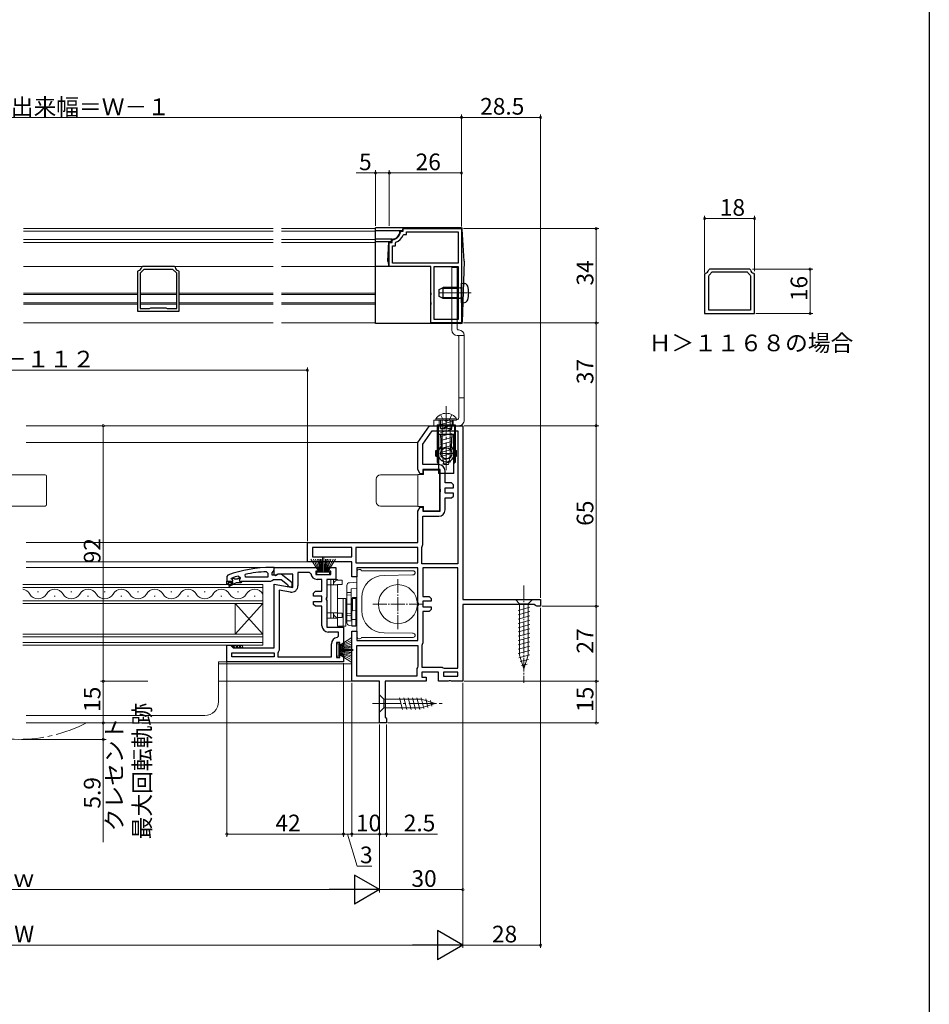
# Model space of a CAD drawing. Extents: x 0 to 990, y 0 to 1603.
# Drawn here: x 662 to 990, y 771 to 1125 of the extents above; entities that cross this region are included whole.
import ezdxf

# ---------------------------------------------------------------- set-up
doc = ezdxf.new("R2010")
doc.units = 0
doc.linetypes.add('YCENTER_1', pattern=[13, 10, -1, 1, -1])
doc.linetypes.add('YHIDDEN_1', pattern=[4, 3, -1])
doc.layers.add('USER1', color=3, linetype='CONTINUOUS')
doc.layers.add('YKK_ZWAK', color=7, linetype='CONTINUOUS')
for name, color, linetype, lineweight in [('YKK_11', 7, 'CONTINUOUS', 30), ('YKK_12', 2, 'CONTINUOUS', 13), ('YKK_13', 4, 'CONTINUOUS', 13), ('YKK_D', 6, 'CONTINUOUS', 13)]:
    doc.layers.add(name, color=color, linetype=linetype, lineweight=lineweight)
doc.styles.get("Standard").update_dxf_attribs({"font": 'txt', "bigfont": 'BIGFONT'})

msp = doc.modelspace()

# ---------------------------------------------------------------- linework, layer by layer
at = {"layer": 'YKK_11', "color": 0, "linetype": 'ByBlock', "lineweight": -2, "ltscale": 0.5}
for p, q in [((800.5, 1049.06), (800.5, 1050.06)), ((800.5, 1050.06), (821.5, 1050.06)), ((821.5, 1050.06), (821.5, 1016.06)), ((796.5, 1045.77), (796.77, 1046.07)), ((796.5, 1045.06), (796.5, 1045.77)), ((799.49, 1048.79), (799.79, 1049.06)), ((799.79, 1049.06), (800.5, 1049.06)), ((800.46, 1047.66), (800.74, 1047.86)), ((800.74, 1047.86), (801.7, 1047.86)), ((801.7, 1047.86), (801.7, 1048.86)), ((801.7, 1048.86), (820.3, 1048.86)), ((820.3, 1048.86), (820.3, 1037.56)), ((795.5, 1036.36), (795.5, 1045.06)), ((795.5, 1045.06), (796.5, 1045.06)), ((796.7, 1037.56), (796.7, 1043.86)), ((796.7, 1043.86), (797.7, 1043.86)), ((797.7, 1044.82), (797.9, 1045.1)), ((797.7, 1043.86), (797.7, 1044.82)), ((707.09, 1035.36), (705.73, 1034.01)), ((706.61, 1036.36), (706.31, 1036.11)), ((718.06, 1036.36), (706.61, 1036.36)), ((717.58, 1035.36), (707.09, 1035.36)), ((718.93, 1034.01), (717.58, 1035.36)), ((718.35, 1036.11), (718.06, 1036.36)), ((810.5, 1036.36), (795.5, 1036.36)), ((820.3, 1037.56), (796.7, 1037.56)), ((820.3, 1037.56), (796.7, 1037.56)), ((810.5, 1027.02), (810.5, 1036.36)), ((811.7, 1017.26), (811.7, 1036.36)), ((811.7, 1036.36), (820.3, 1036.36)), ((811.7, 1017.26), (811.7, 1036.36)), ((820.3, 1036.36), (820.3, 1017.26)), ((910.84, 1035.44), (910.54, 1035.19)), ((925.29, 1035.44), (910.84, 1035.44)), ((925.58, 1035.19), (925.29, 1035.44)), ((705.08, 1034.88), (704.83, 1034.58)), ((704.83, 1034.58), (704.83, 1020.36)), ((705.73, 1034.01), (705.73, 1021.26)), ((705.73, 1034.01), (705.73, 1021.26)), ((718.93, 1021.26), (718.93, 1034.01)), ((719.83, 1034.58), (719.58, 1034.88)), ((719.83, 1020.36), (719.83, 1034.58)), ((909.31, 1033.96), (909.06, 1033.66)), ((909.06, 1033.66), (909.06, 1019.44)), ((910.56, 1033.04), (910.68, 1033.28)), ((910.56, 1020.64), (910.56, 1033.04)), ((911.5, 1034.27), (911.77, 1034.44)), ((911.77, 1034.44), (924.36, 1034.44)), ((924.36, 1034.44), (924.63, 1034.27)), ((925.44, 1033.28), (925.56, 1033.04)), ((925.56, 1033.04), (925.56, 1020.64)), ((927.06, 1033.66), (926.81, 1033.96)), ((927.06, 1019.44), (927.06, 1033.66)), ((810.62, 1026.83), (810.5, 1027.02)), ((810.5, 1026.1), (810.62, 1026.28)), ((810.5, 1023.52), (810.5, 1026.1)), ((810.62, 1026.28), (810.62, 1026.83)), ((705.73, 1021.26), (709.11, 1021.26)), ((709.11, 1021.26), (709.37, 1021.41)), ((709.37, 1021.41), (709.63, 1021.56)), ((709.63, 1021.56), (715.03, 1021.56)), ((715.03, 1021.56), (715.29, 1021.41)), ((715.29, 1021.41), (715.55, 1021.26)), ((715.55, 1021.26), (718.93, 1021.26)), ((810.62, 1023.33), (810.5, 1023.52)), ((810.5, 1022.6), (810.62, 1022.78)), ((810.5, 1016.06), (810.5, 1022.6)), ((810.62, 1022.78), (810.62, 1023.33)), ((704.83, 1020.36), (719.83, 1020.36)), ((909.06, 1019.44), (927.06, 1019.44)), ((925.56, 1020.64), (910.56, 1020.64)), ((925.56, 1020.64), (910.56, 1020.64)), ((821.5, 1016.06), (810.5, 1016.06)), ((820.3, 1017.26), (811.7, 1017.26)), ((805.8, 973.06), (810, 979.06)), ((810, 979.06), (822, 979.06)), ((822, 979.06), (822, 916.56)), ((807.6, 972.49), (810.94, 977.26)), ((810.94, 977.26), (820.2, 977.26)), ((820.2, 977.26), (820.2, 929.36)), ((820.2, 977.26), (820.2, 929.36)), ((805.8, 963.26), (805.8, 973.06)), ((807.6, 965.06), (807.6, 972.49)), ((813.3, 965.06), (807.6, 965.06)), ((806.67, 961.76), (805.8, 963.26)), ((807.6, 961.76), (806.67, 961.76)), ((813.8, 963.26), (807.6, 963.26)), ((807.6, 963.26), (807.6, 961.76)), ((813.8, 956.39), (813.8, 963.26)), ((815.6, 958.46), (815.6, 962.76)), ((817.9, 958.46), (815.6, 958.46)), ((818.6, 957.76), (817.9, 958.46)), ((818.6, 956.76), (818.6, 957.76)), ((813.99, 956), (813.8, 956.39)), ((813.8, 955.14), (813.99, 955.53)), ((813.8, 948.26), (813.8, 955.14)), ((813.99, 955.53), (813.99, 956)), ((815.6, 954.76), (815.6, 956.76)), ((815.6, 956.76), (818.6, 956.76)), ((818.6, 954.76), (815.6, 954.76)), ((817.9, 953.06), (818.6, 953.76)), ((818.6, 953.76), (818.6, 954.76)), ((815.6, 948.76), (815.6, 953.06)), ((815.6, 953.06), (817.9, 953.06)), ((805.8, 948.26), (806.67, 949.76)), ((805.8, 937.06), (805.8, 948.26)), ((806.67, 949.76), (807.6, 949.76)), ((807.6, 949.76), (807.6, 948.26)), ((807.6, 948.26), (813.8, 948.26)), ((807.6, 936.26), (807.6, 946.46)), ((807.6, 946.46), (813.3, 946.46)), ((766, 930.06), (766, 937.06)), ((766, 937.06), (805.8, 937.06)), ((807.33, 935.58), (807.6, 936.26)), ((782, 935.26), (767.8, 935.26)), ((767.8, 935.26), (767.8, 931.86)), ((782, 935.26), (767.8, 935.26)), ((782, 931.86), (782, 935.26)), ((805.8, 935.26), (783.4, 935.26)), ((783.4, 935.26), (783.4, 929.76)), ((805.8, 935.26), (783.4, 935.26)), ((805.8, 929.76), (805.8, 935.26)), ((807.2, 935.24), (807.33, 935.58)), ((807.2, 929.36), (807.2, 935.24)), ((782, 930.06), (766, 930.06)), ((767.8, 931.86), (782, 931.86)), ((782, 924.66), (782, 930.06)), ((783.4, 929.76), (805.8, 929.76)), ((820.2, 929.36), (807.2, 929.36)), ((737.33, 925.31), (737, 924.84)), ((743.73, 924.56), (743.63, 925.55)), ((751.28, 926.52), (751.8, 926.02)), ((751.8, 926.02), (751.8, 924.56)), ((754, 928.06), (753, 928.06)), ((753.3, 926.06), (753.65, 926.54)), ((753.3, 925.26), (753.3, 926.06)), ((754.7, 925.26), (753.3, 925.26)), ((753.65, 926.54), (754, 927.02)), ((754, 925.37), (754, 928.06)), ((754, 928.06), (770.2, 928.06)), ((754, 927.02), (754, 928.06)), ((754.52, 925.08), (754, 925.37)), ((755.44, 925.66), (754.52, 925.08)), ((755.1, 925.46), (754.7, 925.26)), ((756.52, 925.65), (755.1, 925.46)), ((760.8, 925.66), (755.44, 925.66)), ((760.5, 922.54), (756.52, 925.65)), ((760.8, 920.85), (760.8, 925.66)), ((766.72, 926.26), (762.6, 926.26)), ((762.6, 926.26), (762.6, 921.45)), ((767.21, 925.81), (766.72, 926.26)), ((770.2, 926.76), (769, 926.76)), ((769, 926.76), (769, 925.56)), ((769, 925.56), (774.4, 925.56)), ((770.2, 928.06), (770.2, 926.76)), ((773.2, 926.76), (773.2, 928.06)), ((773.2, 928.06), (776.2, 928.06)), ((774.4, 926.76), (773.2, 926.76)), ((774.4, 925.56), (774.4, 926.76)), ((776.2, 928.06), (776.2, 923.76)), ((805.8, 927.96), (783.8, 927.96)), ((783.8, 927.96), (783.8, 924.66)), ((805.8, 915.49), (805.8, 927.96)), ((820.2, 927.96), (807.6, 927.96)), ((807.6, 927.96), (807.6, 917.56)), ((820.2, 891.76), (820.2, 927.96)), ((820.2, 891.76), (820.2, 927.96)), ((737, 924.84), (737, 923.06)), ((737, 923.06), (738.9, 923.06)), ((737, 922.06), (737, 923.06)), ((737, 923.06), (738.9, 923.06)), ((737.5, 922.06), (737, 922.06)), ((739.3, 922.56), (737.5, 922.56)), ((737.5, 922.56), (737.5, 922.06)), ((737.83, 921.71), (739.3, 922.56)), ((740.3, 922.56), (738.08, 921.28)), ((738.6, 923.97), (738.67, 924.16)), ((738.6, 923.96), (738.6, 923.97)), ((738.9, 923.66), (738.6, 923.96)), ((738.67, 924.16), (738.8, 924.25)), ((738.67, 924.16), (739.51, 924.16)), ((739.51, 924.16), (739.8, 923.9)), ((739.8, 923.9), (740.8, 923.9)), ((742, 922.56), (740.3, 922.56)), ((740.8, 923.9), (741.09, 924.16)), ((741.09, 924.16), (741.8, 924.16)), ((741.09, 924.16), (741.8, 924.16)), ((741.17, 924.97), (741.8, 924.49)), ((741.8, 924.14), (741.43, 923.65)), ((741.43, 923.65), (741.5, 923.06)), ((741.5, 923.06), (742.3, 923.06)), ((741.8, 924.49), (741.8, 924.14)), ((741.8, 924.16), (741.8, 924.14)), ((742.3, 922.86), (742, 922.56)), ((742.3, 923.06), (742.3, 922.86)), ((742.3, 923.06), (752.85, 923.06)), ((751.8, 924.56), (743.73, 924.56)), ((751.8, 924.56), (743.73, 924.56)), ((752.85, 923.06), (753.32, 923.41)), ((753.32, 923.41), (753.8, 923.76)), ((753.8, 923.76), (756.5, 923.76)), ((754, 899.06), (754, 922.05)), ((754, 922.05), (760.8, 920.85)), ((756.5, 923.76), (758.8, 921.97)), ((758.8, 921.97), (759, 921.57)), ((760.5, 921.06), (760.5, 922.54)), ((771.2, 923.76), (769.5, 923.76)), ((771.2, 919.46), (771.2, 923.76)), ((776.2, 923.76), (773, 923.76)), ((773, 923.76), (773, 917.39)), ((783.8, 924.66), (782, 924.66)), ((755.8, 919.91), (755.8, 898.26)), ((759.9, 919.18), (755.8, 919.91)), ((755.8, 919.91), (755.8, 898.26)), ((759, 921.57), (759.5, 921.06)), ((759.5, 921.06), (760.5, 921.06)), ((768.2, 918.76), (768.9, 919.46)), ((768.2, 917.76), (768.2, 918.76)), ((768.9, 919.46), (771.2, 919.46)), ((771.2, 917.76), (768.2, 917.76)), ((768.2, 914.76), (768.2, 915.76)), ((768.2, 915.76), (771.2, 915.76)), ((768.9, 914.06), (768.2, 914.76)), ((771.2, 915.76), (771.2, 917.76)), ((773, 917.39), (772.81, 917)), ((772.81, 917), (772.81, 916.53)), ((772.81, 916.53), (773, 916.14)), ((773, 916.14), (773, 906.56)), ((805.99, 915.1), (805.8, 915.49)), ((805.8, 914.24), (805.99, 914.63)), ((805.99, 914.63), (805.99, 915.1)), ((807.6, 917.56), (809.9, 917.56)), ((810.6, 915.86), (807.6, 915.86)), ((807.6, 915.86), (807.6, 913.86)), ((809.9, 917.56), (810.6, 916.86)), ((810.6, 916.86), (810.6, 915.86)), ((822, 916.56), (850, 916.56)), ((847.7, 914.76), (822, 914.76)), ((822, 914.76), (822, 887.06)), ((848.18, 914.41), (847.7, 914.76)), ((850, 916.56), (850, 914.06)), ((771.2, 914.06), (768.9, 914.06)), ((771.2, 907.06), (771.2, 914.06)), ((805.8, 901.76), (805.8, 914.24)), ((807.6, 913.86), (810.6, 913.86)), ((809.9, 912.16), (807.6, 912.16)), ((807.6, 912.16), (807.6, 900.96)), ((810.6, 912.86), (809.9, 912.16)), ((810.6, 913.86), (810.6, 912.86)), ((848.65, 914.06), (848.18, 914.41)), ((850, 914.06), (848.65, 914.06)), ((773, 906.56), (779, 906.56)), ((774.2, 904.76), (773.5, 904.76)), ((777.2, 904.76), (774.2, 904.76)), ((777.2, 903.35), (777.2, 904.76)), ((779, 906.56), (779, 899.86)), ((782, 887.06), (782, 905.06)), ((782, 905.06), (783.8, 905.06)), ((783.8, 905.06), (783.8, 901.76)), ((774.7, 895.86), (774.7, 900.56)), ((777.7, 901.06), (776.5, 901.06)), ((776.5, 901.06), (776.5, 895.66)), ((776.75, 902.85), (777.2, 903.35)), ((777.7, 899.86), (777.7, 901.06)), ((783.8, 901.76), (805.8, 901.76)), ((807.6, 900.96), (807.33, 900.28)), ((737, 894.06), (737, 900.06)), ((737, 900.06), (738.3, 900.06)), ((738.3, 900.06), (738.8, 899.56)), ((738.8, 899.56), (739.3, 899.06)), ((738.8, 897.26), (754, 897.26)), ((738.8, 895.86), (738.8, 897.26)), ((738.8, 897.26), (754, 897.26)), ((739.3, 899.06), (754, 899.06)), ((754, 897.26), (754, 895.86)), ((755.53, 897.58), (755.4, 897.24)), ((755.4, 897.24), (755.4, 895.86)), ((755.8, 898.26), (755.53, 897.58)), ((779, 899.86), (777.7, 899.86)), ((777.7, 895.66), (777.7, 896.86)), ((777.7, 896.86), (779, 896.86)), ((779, 896.86), (779, 894.06)), ((783.8, 899.96), (805.8, 899.96)), ((783.8, 888.86), (783.8, 899.96)), ((783.8, 899.96), (805.8, 899.96)), ((805.8, 899.96), (805.8, 892.46)), ((807.33, 900.28), (807.2, 899.94)), ((807.2, 899.94), (807.2, 892.16)), ((779, 894.06), (737, 894.06)), ((754, 895.86), (738.8, 895.86)), ((755.4, 895.86), (774.7, 895.86)), ((776.5, 895.66), (777.7, 895.66)), ((805.6, 892.06), (805.4, 891.66)), ((805.4, 891.66), (805.4, 888.86)), ((805.8, 892.46), (805.6, 892.06)), ((807.2, 892.16), (814.5, 892.16)), ((813.2, 890.36), (807.2, 890.36)), ((807.2, 890.36), (807.2, 888.56)), ((813.2, 887.06), (813.2, 890.36)), ((814.5, 892.16), (814.9, 891.96)), ((814.9, 891.96), (815.3, 891.76)), ((820.2, 890.36), (815, 890.36)), ((815, 890.36), (815, 888.86)), ((815.3, 891.76), (820.2, 891.76)), ((820.2, 888.86), (820.2, 890.36)), ((792, 887.06), (782, 887.06)), ((805.4, 888.86), (783.8, 888.86)), ((792, 872.06), (792, 887.06)), ((808.8, 887.06), (794, 887.06)), ((794, 887.06), (794, 874.15)), ((807.2, 888.56), (808.8, 888.56)), ((808.8, 888.56), (808.8, 887.06)), ((816.68, 887.06), (813.2, 887.06)), ((815, 888.86), (820.2, 888.86)), ((815, 888.86), (820.2, 888.86)), ((817.07, 887.25), (816.68, 887.06)), ((817.53, 887.25), (817.07, 887.25)), ((817.92, 887.06), (817.53, 887.25)), ((822, 887.06), (817.92, 887.06)), ((794.5, 872.06), (792, 872.06)), ((794, 874.15), (794.25, 873.86)), ((794.25, 873.86), (794.5, 873.56)), ((794.5, 873.56), (794.5, 872.06))]:
    msp.add_line(p, q, dxfattribs=at)
for centre, radius, start, end in [((796.5, 1049.06), 3, 275.2154, 354.7835), ((796.5, 1049.06), 4.2, 289.4699, 340.5276), ((704.83, 1036.36), 1.5, 279.5931, 350.4054), ((719.83, 1036.36), 1.5, 189.5949, 260.4058), ((909.06, 1035.44), 1.5, 279.5941, 350.4059), ((927.06, 1035.44), 1.5, 189.5941, 260.4059), ((909.06, 1035.44), 2.7, 306.8699, 334.3207), ((927.06, 1035.44), 2.7, 205.6793, 233.1301), ((813.3, 962.76), 2.3, 0, 90), ((813.3, 948.76), 2.3, 270, 360), ((753, 882.06), 46, 90, 109.917), ((753.36, 879.15), 47.41, 92.5215, 101.8508), ((769.5, 926.06), 2.3, 186.1507, 270), ((737.95, 921.49), 0.25, 120, 300.0001), ((752.95, 882.06), 44.5, 105.3529, 108.5338), ((738.9, 923.36), 0.3, 270, 90), ((760.3, 921.45), 2.3, 260, 360), ((773.5, 907.06), 2.3, 180, 270), ((777, 900.56), 2.3, 96.1507, 180)]:
    msp.add_arc(centre, radius, start, end, dxfattribs=at)
at = {"layer": 'YKK_12'}
for p, q in [((663.73, 1050.06), (753.67, 1050.06)), ((790.5, 1050.06), (756.67, 1050.06)), ((663.73, 1049.06), (753.67, 1049.06)), ((663.73, 1046.07), (753.67, 1046.07)), ((790.5, 1049.06), (756.67, 1049.06)), ((790.5, 1046.07), (756.67, 1046.07)), ((663.73, 1045.06), (753.67, 1045.06)), ((790.5, 1045.06), (756.67, 1045.06)), ((663.73, 1036.36), (753.67, 1036.36)), ((790.5, 1036.36), (756.67, 1036.36)), ((663.73, 1026.83), (704.83, 1026.83)), ((663.73, 1026.28), (704.83, 1026.28)), ((705.73, 1026.83), (718.93, 1026.83)), ((705.73, 1026.28), (718.93, 1026.28)), ((719.83, 1026.83), (753.67, 1026.83)), ((719.83, 1026.28), (753.67, 1026.28)), ((790.5, 1026.83), (756.67, 1026.83)), ((790.5, 1026.28), (756.67, 1026.28)), ((663.73, 1023.33), (704.83, 1023.33)), ((663.73, 1022.78), (704.83, 1022.78)), ((705.73, 1023.33), (718.93, 1023.33)), ((705.73, 1022.78), (718.93, 1022.78)), ((719.83, 1023.33), (753.67, 1023.33)), ((719.83, 1022.78), (753.67, 1022.78)), ((790.5, 1023.33), (756.67, 1023.33)), ((790.5, 1022.78), (756.67, 1022.78)), ((663.73, 1016.06), (753.67, 1016.06)), ((790.5, 1016.06), (756.67, 1016.06)), ((810.29, 979.06), (664.75, 979.06)), ((805.82, 973.05), (664.75, 973.05)), ((766.5, 937.06), (664.75, 937.06)), ((766.5, 930.06), (664.75, 930.06)), ((755.5, 928.06), (664.75, 928.06)), ((734, 894.06), (734, 879.76)), ((739, 894.06), (734, 894.06)), ((734, 893.36), (782, 893.36)), ((782.5, 887.06), (734, 887.06)), ((664.75, 874.76), (729, 874.76)), ((792.5, 872.06), (664.75, 872.06))]:
    msp.add_line(p, q, dxfattribs=at)
at = {"layer": 'YKK_12', "linetype": 'Continuous'}
for p, q in [((663.5, 921.86), (750, 921.86)), ((750, 921.86), (750, 915.06)), ((750, 920.86), (663.5, 920.86)), ((669.2, 919.22), (668.8, 919.22)), ((681.2, 919.22), (680.8, 919.22)), ((693.2, 919.22), (692.8, 919.22)), ((705.2, 919.22), (704.8, 919.22)), ((717.2, 919.22), (716.8, 919.22)), ((729.2, 919.22), (728.8, 919.22)), ((741.2, 919.22), (740.8, 919.22)), ((663.5, 916.06), (750, 916.06)), ((750, 915.06), (663.5, 915.06)), ((675.2, 917.7), (674.8, 917.7)), ((687.2, 917.7), (686.8, 917.7)), ((699.2, 917.7), (698.8, 917.7)), ((711.2, 917.7), (710.8, 917.7)), ((723.2, 917.7), (722.8, 917.7)), ((735.2, 917.7), (734.8, 917.7)), ((740, 904.06), (740, 915.06)), ((750, 904.06), (740, 915.06)), ((750, 915.06), (740, 904.06)), ((747.2, 917.7), (746.8, 917.7)), ((750, 904.06), (750, 915.06)), ((663.5, 904.06), (750, 904.06)), ((750, 904.06), (750, 900.06)), ((750, 903.06), (663.5, 903.06)), ((663.5, 901.06), (750, 901.06)), ((750, 900.06), (663.5, 900.06))]:
    msp.add_line(p, q, dxfattribs=at)
for centre, start, end in [((663, 916.78), 29.2025, 81.6347), ((669, 920.14), 209.2025, 330.7975), ((675, 916.78), 29.2025, 150.7975), ((681, 920.14), 209.2025, 330.7975), ((687, 916.78), 29.2025, 150.7975), ((693, 920.14), 209.2025, 330.7975), ((699, 916.78), 29.2025, 150.7975), ((705, 920.14), 209.2025, 330.7975), ((711, 916.78), 29.2025, 150.7975), ((717, 920.14), 209.2025, 330.7975), ((723, 916.78), 29.2025, 150.7975), ((729, 920.14), 209.2025, 330.7975), ((735, 916.78), 29.2025, 150.7975), ((741, 920.14), 209.2025, 330.7975), ((747, 916.78), 29.2025, 150.7975)]:
    msp.add_arc(centre, 3.44, start, end, dxfattribs=at)
at = {"layer": 'YKK_12'}
msp.add_arc((729, 879.76), 5, 270, 0, dxfattribs=at)
at = {"layer": 'YKK_12', "linetype": 'YCENTER_1', "ltscale": 1.5}
msp.add_arc((662, 919.48), 53.32, 242.742, 297.258, dxfattribs=at)
at = {"layer": 'YKK_13', "linetype": 'Continuous', "lineweight": 30, "ltscale": 0.5}
for p, q in [((790.5, 1015.86), (790.5, 1050.26)), ((821.23, 1050.26), (790.5, 1050.26)), ((800.3, 1049.26), (790.5, 1049.26)), ((799.3, 1049.06), (799.3, 1049.26)), ((800.3, 1049.76), (800.3, 1049.26)), ((822.5, 1038.26), (821.73, 1049.79)), ((796.5, 1046.26), (790.5, 1046.26)), ((796.3, 1045.26), (796.3, 1046.26)), ((796.3, 1045.26), (790.5, 1045.26)), ((795, 1038.26), (795.3, 1045.26)), ((810.3, 1036.36), (790.5, 1036.36)), ((795, 1038.26), (795.3, 1036.36)), ((810.3, 1036.36), (810.3, 1015.86)), ((822.5, 1038.26), (821.72, 1016.34)), ((813.5, 1028.16), (814.9, 1028.86)), ((813.5, 1025.56), (813.5, 1028.16)), ((820.1, 1028.86), (814.9, 1028.86)), ((814.9, 1024.86), (814.9, 1028.86)), ((820.1, 1024.86), (820.1, 1028.86)), ((820.1, 1028.86), (820.91, 1028.71)), ((821.5, 1030.36), (822.62, 1030.26)), ((821.5, 1023.36), (821.5, 1030.36)), ((814.9, 1024.86), (813.5, 1025.56)), ((820.1, 1024.86), (814.9, 1024.86)), ((820.1, 1024.86), (820.91, 1025)), ((821.5, 1023.36), (822.62, 1023.46)), ((821.22, 1015.86), (790.5, 1015.86)), ((812.75, 979.36), (819.25, 979.36)), ((812.75, 979.36), (812.75, 965.86)), ((818.95, 979.06), (813.05, 979.06)), ((813.05, 979.06), (813.05, 966.86)), ((814, 978.06), (814, 979.06)), ((815.5, 978.06), (816, 979.06)), ((816.5, 978.06), (816, 979.06)), ((818, 978.06), (818, 979.06)), ((818.95, 979.06), (818.95, 966.86)), ((819.25, 979.36), (819.25, 965.86)), ((813.25, 975.86), (813.25, 961.86)), ((818.75, 975.86), (813.25, 975.86)), ((813.95, 975.86), (814.18, 971.5)), ((814, 978.06), (815.5, 978.06)), ((816.5, 978.06), (818, 978.06)), ((818.05, 975.86), (817.82, 971.5)), ((818.75, 961.86), (818.75, 975.86)), ((814.36, 970.26), (814.29, 971.58)), ((817.64, 970.26), (817.71, 971.58)), ((812.25, 968.11), (812.25, 970.11)), ((812.25, 970.11), (812.55, 970.11)), ((812.25, 968.11), (812.55, 968.11)), ((812.55, 970.11), (812.55, 968.11)), ((812.75, 969.86), (812.55, 969.86)), ((812.75, 968.36), (812.55, 968.36)), ((813.25, 969.86), (813.05, 969.86)), ((813.25, 968.36), (813.05, 968.36)), ((818.95, 969.86), (818.75, 969.86)), ((818.95, 968.36), (818.75, 968.36)), ((819.45, 969.86), (819.25, 969.86)), ((819.45, 968.36), (819.25, 968.36)), ((819.45, 970.11), (819.75, 970.11)), ((819.45, 970.11), (819.45, 968.11)), ((819.45, 968.11), (819.75, 968.11)), ((819.75, 968.11), (819.75, 970.11)), ((812.75, 966.86), (813.25, 965.36)), ((813.25, 966.86), (812.75, 966.86)), ((812.75, 965.86), (813.05, 965.86)), ((819.25, 966.86), (818.75, 965.36)), ((819.25, 966.86), (818.75, 966.86)), ((819.25, 965.86), (818.95, 965.86)), ((818.75, 961.86), (813.25, 961.86))]:
    msp.add_line(p, q, dxfattribs=at)
at = {"layer": 'YKK_13', "linetype": 'YCENTER_1', "lineweight": 13, "ltscale": 0.5}
for p, q in [((821.7, 1050.26), (821.23, 1050.26)), ((821.73, 1049.79), (821.7, 1050.26)), ((825, 1026.86), (813.01, 1026.86)), ((821.7, 1015.86), (821.21, 1015.86)), ((821.72, 1016.34), (821.7, 1015.86)), ((816, 964.86), (816, 972.86)), ((819.82, 969.11), (812.36, 969.11))]:
    msp.add_line(p, q, dxfattribs=at)
at = {"layer": 'YKK_13'}
for p, q in [((818, 1036.06), (818, 1013.56)), ((820, 1036.06), (818, 1036.06)), ((820, 1036.06), (820, 1013.86)), ((820.2, 1011.56), (820, 1011.56)), ((820.2, 1011.56), (822.5, 1011.56)), ((820.5, 1013.56), (820.3, 1013.56)), ((820.5, 1011.26), (820.5, 1006.56)), ((822.5, 1011.56), (822.5, 981.06)), ((822.5, 989.06), (820.5, 989.06)), ((819.5, 981.06), (811.5, 981.06)), ((811.5, 979.06), (820.5, 979.06)), ((816, 981.06), (813.9, 981.06)), ((767.23, 931.06), (770.2, 926.36)), ((770.4, 926.36), (768.14, 931.06)), ((770.6, 926.36), (768.94, 931.06)), ((769.61, 931.06), (770.8, 926.36)), ((771, 926.36), (770.17, 931.06)), ((770.61, 931.06), (771.2, 926.36)), ((771.4, 926.36), (770.92, 931.06)), ((771.5, 926.36), (771.5, 931.56)), ((771.9, 926.36), (771.9, 931.56)), ((772, 926.36), (772.48, 931.06)), ((772.79, 931.06), (772.2, 926.36)), ((772.4, 926.36), (773.23, 931.06)), ((773.79, 931.06), (772.6, 926.36)), ((772.8, 926.36), (774.46, 931.06)), ((773, 926.36), (775.26, 931.06)), ((776.17, 931.06), (773.2, 926.36)), ((773.95, 926.36), (769.45, 926.36)), ((769.45, 926.36), (769.45, 925.56)), ((769.45, 925.56), (773.95, 925.56)), ((773.95, 925.56), (773.95, 926.36)), ((783.8, 903.26), (783.8, 926.46)), ((785.51, 926.86), (803.8, 926.86)), ((803.81, 925.38), (793.6, 925.2)), ((803.8, 926.86), (804.1, 926.86)), ((804.11, 925.38), (803.81, 925.38)), ((804.8, 926.16), (804.8, 926.08)), ((773, 909.76), (773, 923.76)), ((773, 923.76), (776.9, 923.76)), ((776.9, 921.76), (773, 921.76)), ((774.5, 909.76), (774.5, 923.76)), ((775.4, 923.76), (775.4, 921.76)), ((776.9, 923.76), (776.9, 923.46)), ((776.9, 923.46), (778.5, 923.46)), ((776.9, 911.56), (776.9, 921.96)), ((778.5, 921.96), (776.9, 921.96)), ((778.5, 923.46), (778.5, 921.96)), ((781.15, 922.56), (783.8, 922.7)), ((780.2, 918.83), (780.2, 921.56)), ((780.2, 918.2), (780.2, 918.83)), ((780.2, 918.2), (781.8, 918.11)), ((780.2, 911.53), (780.2, 918.2)), ((781.15, 919.05), (781.8, 919.02)), ((781.8, 920.36), (783.8, 920.47)), ((781.8, 919.02), (781.8, 920.36)), ((781.8, 918.11), (781.8, 919.02)), ((781.8, 911.61), (781.8, 918.11)), ((776.9, 906.86), (776.9, 916.86)), ((776.9, 916.86), (778.9, 916.86)), ((778.9, 916.86), (778.9, 906.86)), ((779.9, 916.86), (778.9, 916.86)), ((778.9, 916.86), (778.9, 906.86)), ((779.9, 906.86), (779.9, 916.86)), ((779.9, 908.86), (779.9, 914.86)), ((782, 914.86), (779.9, 914.86)), ((782, 916.86), (783.5, 916.86)), ((782, 916.86), (782, 906.86)), ((782.21, 917.29), (782.21, 912.43)), ((782.21, 917.29), (783.8, 917.21)), ((783.5, 916.86), (783.5, 906.86)), ((785.6, 917.2), (785.6, 912.52)), ((776.9, 911.76), (773, 911.76)), ((775.4, 909.76), (775.4, 911.76)), ((776.9, 911.56), (778.5, 911.56)), ((778.5, 911.56), (778.5, 910.06)), ((780.2, 911.53), (781.8, 911.61)), ((780.2, 910.89), (780.2, 911.53)), ((781.8, 910.7), (781.8, 911.61)), ((782.21, 912.43), (783.8, 912.52)), ((776.9, 909.76), (773, 909.76)), ((778.5, 910.06), (776.9, 910.06)), ((776.9, 909.76), (776.9, 910.06)), ((782, 908.86), (779.9, 908.86)), ((780.2, 908.16), (780.2, 910.89)), ((781.15, 910.68), (781.8, 910.7)), ((781.8, 909.36), (781.8, 910.7)), ((783.8, 909.26), (781.8, 909.36)), ((778.9, 906.86), (776.9, 906.86)), ((778.9, 906.86), (779.9, 906.86)), ((783.8, 907.03), (781.15, 907.17)), ((783.5, 906.86), (782, 906.86)), ((793.6, 904.52), (803.81, 904.34)), ((803.81, 904.34), (804.11, 904.34)), ((777.3, 900.61), (776.5, 900.61)), ((776.5, 900.61), (776.5, 896.11)), ((782, 902.83), (777.3, 899.86)), ((777.3, 899.66), (782, 901.92)), ((777.3, 899.46), (782, 901.13)), ((777.3, 896.11), (777.3, 900.61)), ((782, 900.45), (777.3, 899.26)), ((803.8, 902.86), (785.51, 902.86)), ((804.1, 902.86), (803.8, 902.86)), ((804.8, 903.64), (804.8, 903.56)), ((738.92, 900.06), (738.71, 899.85)), ((739.92, 899.06), (738.92, 900.06)), ((740.04, 900.06), (739.09, 899.11)), ((741.04, 899.06), (740.04, 900.06)), ((741.17, 900.06), (740.17, 899.06)), ((742.17, 899.06), (741.17, 900.06)), ((742.29, 900.06), (741.29, 899.06)), ((742.8, 899.55), (742.29, 900.06)), ((742.8, 899.45), (742.41, 899.06)), ((777.3, 899.06), (782, 899.89)), ((782, 899.46), (777.3, 898.86)), ((777.3, 898.66), (782, 899.14)), ((777.3, 898.56), (782.5, 898.56)), ((777.3, 898.16), (782.5, 898.16)), ((777.3, 898.06), (782, 897.59)), ((782, 897.27), (777.3, 897.86)), ((777.3, 897.66), (782, 896.83)), ((782, 896.27), (777.3, 897.46)), ((777.3, 897.26), (782, 895.6)), ((777.3, 897.06), (782, 894.8)), ((782, 893.89), (777.3, 896.86)), ((776.5, 896.11), (777.3, 896.11))]:
    msp.add_line(p, q, dxfattribs=at)
at = {"layer": 'YKK_13', "linetype": 'Continuous', "lineweight": 13, "ltscale": 0.5}
for p, q in [((820.1, 1028.48), (814.14, 1028.48)), ((820.1, 1028.48), (821.12, 1028.72)), ((820.1, 1025.24), (814.14, 1025.24)), ((820.1, 1025.24), (821.12, 1025))]:
    msp.add_line(p, q, dxfattribs=at)
at = {"layer": 'YKK_13', "linetype": 'YHIDDEN_1', "lineweight": 13, "ltscale": 0.5}
for p, q in [((818, 1028.86), (820, 1028.86)), ((818, 1024.86), (820, 1024.86))]:
    msp.add_line(p, q, dxfattribs=at)
at = {"layer": 'YKK_13', "linetype": 'YCENTER_1'}
for p, q in [((815.16, 1026.86), (822.75, 1026.86)), ((816, 986.06), (816, 962.56)), ((789.5, 879.06), (814.5, 879.06))]:
    msp.add_line(p, q, dxfattribs=at)
at = {"layer": 'YKK_13', "linetype": 'ByBlock', "ltscale": 0.5}
for p, q in [((820.5, 982.06), (820.5, 1011.26)), ((811.5, 979.06), (811.5, 981.06)), ((813.5, 979.06), (813.5, 981.06)), ((818.5, 979.06), (818.5, 981.06))]:
    msp.add_line(p, q, dxfattribs=at)
at = {"layer": 'YKK_13', "linetype": 'YHIDDEN_1'}
for p, q in [((813.95, 983.07), (814.86, 981.22)), ((818.05, 983.07), (817.15, 981.22)), ((814.86, 981.22), (816, 980.61)), ((817.15, 981.22), (816, 980.61))]:
    msp.add_line(p, q, dxfattribs=at)
at = {"layer": 'YKK_13', "linetype": 'Continuous'}
for p, q in [((819.75, 981.57), (812.25, 981.57)), ((812.25, 981.57), (812.25, 981.06)), ((819.75, 981.06), (812.25, 981.06)), ((814.22, 981.06), (814, 981)), ((818, 980.63), (814, 979.56)), ((818, 979.18), (814, 978.11)), ((814.6, 981.06), (814.6, 968.56)), ((817.4, 981.06), (817.4, 968.56)), ((819.75, 981.57), (819.75, 981.06)), ((818, 977.73), (814, 976.66)), ((818, 976.28), (814, 975.21)), ((818, 974.83), (814, 973.76)), ((818, 973.38), (814, 972.31)), ((818, 971.93), (814, 970.86)), ((818, 970.48), (814, 969.41)), ((818, 969.03), (814, 967.96)), ((814.6, 968.56), (815.15, 965.06)), ((817.4, 968.56), (816.85, 965.06)), ((817.84, 967.54), (814.31, 966.59)), ((817.61, 966.03), (814.53, 965.2)), ((816.85, 965.06), (815.15, 965.06)), ((652.5, 961.36), (671.5, 961.36)), ((672, 960.86), (672, 950.66)), ((793.8, 961.36), (792.3, 961.36)), ((805.05, 961.36), (793.8, 961.36)), ((807.8, 961.56), (805.8, 961.56)), ((805.8, 961.56), (805.8, 949.96)), ((813.6, 963.06), (807.8, 963.06)), ((807.8, 963.06), (807.8, 961.56)), ((813.6, 963.06), (813.6, 948.46)), ((790.8, 959.86), (790.8, 951.66)), ((652.5, 950.16), (671.5, 950.16)), ((792.3, 950.16), (793.8, 950.16)), ((793.8, 950.16), (805.05, 950.16)), ((805.8, 949.96), (807.8, 949.96)), ((807.8, 949.96), (807.8, 948.46)), ((807.8, 948.46), (813.6, 948.46)), ((792, 882.16), (793.55, 880.61)), ((792, 882.16), (792, 875.96)), ((793.55, 877.51), (793.55, 880.61)), ((793.55, 880.61), (807.08, 880.61)), ((799.17, 881.16), (800.29, 876.96)), ((800.72, 881.16), (801.85, 876.96)), ((802.27, 881.16), (803.4, 876.96)), ((803.83, 881.16), (804.95, 876.96)), ((805.38, 881.16), (806.51, 876.96)), ((806.93, 881.16), (807.99, 877.22)), ((812, 879.06), (807.08, 880.61)), ((808.61, 880.71), (809.42, 877.67)), ((810.3, 880.17), (810.85, 878.12)), ((792, 875.96), (793.55, 877.51)), ((793.55, 877.51), (807.08, 877.51)), ((812, 879.06), (807.08, 877.51)), ((812, 879.06), (807.08, 877.51))]:
    msp.add_line(p, q, dxfattribs=at)
at = {"layer": 'YKK_13', "linetype": 'YHIDDEN_1', "ltscale": 0.5}
for p, q in [((813.9, 981.06), (813.9, 979.06)), ((818.1, 981.06), (818.1, 979.06))]:
    msp.add_line(p, q, dxfattribs=at)
at = {"layer": 'YKK_13', "linetype": 'YHIDDEN_1', "ltscale": 0.2}
for p, q in [((775.4, 921.76), (775.4, 922.06)), ((775.4, 911.76), (775.4, 911.46))]:
    msp.add_line(p, q, dxfattribs=at)
at = {"layer": 'YKK_13', "linetype": 'YCENTER_1', "ltscale": 0.5}
for p, q in [((798.6, 905.86), (798.6, 923.86)), ((844, 921.56), (844, 886.56)), ((807.6, 914.86), (789.6, 914.86))]:
    msp.add_line(p, q, dxfattribs=at)
at = {"layer": 'YKK_13', "linetype": 'Continuous', "ltscale": 0.5}
for p, q in [((847.1, 916.56), (840.9, 916.56)), ((840.9, 916.56), (842.45, 915.01)), ((842.45, 915.01), (842.45, 896.48)), ((845.55, 915.01), (842.45, 915.01)), ((847.1, 916.56), (845.55, 915.01)), ((845.55, 896.48), (845.55, 915.01)), ((841.9, 912.59), (846.1, 913.71)), ((841.9, 911.03), (846.1, 912.16)), ((841.9, 909.48), (846.1, 910.61)), ((841.9, 907.93), (846.1, 909.05)), ((841.9, 906.37), (846.1, 907.5)), ((841.9, 904.82), (846.1, 905.95)), ((841.9, 903.27), (846.1, 904.39)), ((841.9, 901.72), (846.1, 902.84)), ((841.9, 900.16), (846.1, 901.29)), ((841.9, 898.61), (846.1, 899.74)), ((841.9, 897.06), (846.1, 898.18)), ((842.16, 895.57), (846.1, 896.63)), ((844, 891.56), (842.45, 896.48)), ((842.61, 894.14), (845.65, 894.96)), ((843.06, 892.71), (845.11, 893.26)), ((844, 891.56), (845.55, 896.48))]:
    msp.add_line(p, q, dxfattribs=at)
at = {"layer": 'YKK_13', "linetype": 'Continuous', "lineweight": 30, "ltscale": 0.5}
msp.add_circle((816, 969.11), 2, dxfattribs=at)
at = {"layer": 'YKK_13', "linetype": 'Continuous', "ltscale": 0.5}
msp.add_circle((798.6, 914.86), 7, dxfattribs=at)
at = {"layer": 'YKK_13', "linetype": 'Continuous', "lineweight": 30, "ltscale": 0.5}
for centre, radius, start, end in [((800.8, 1049.76), 0.5, 90, 180), ((821.23, 1049.76), 0.5, 3.8141, 90), ((796.5, 1049.06), 2.8, 270, 0), ((821, 1029.21), 0.5, 259.909, 0), ((822.51, 1028.97), 1.3, 15.8809, 85), ((815.1, 1026.86), 9, 344.1191, 15.8809), ((821, 1024.51), 0.5, 0, 100.091), ((822.51, 1024.75), 1.3, 275, 344.1191), ((821.22, 1016.36), 0.5, 270, 357.9546), ((816, 969.11), 3, 124.6671, 156.4435), ((816, 969.11), 3, 23.5565, 55.3329), ((816, 969.11), 3, 203.5565, 336.4435)]:
    msp.add_arc(centre, radius, start, end, dxfattribs=at)
at = {"layer": 'YKK_13'}
for centre, radius, start, end in [((820.3, 1013.86), 0.3, 180, 270), ((820, 1013.56), 2, 180, 270), ((820.2, 1011.26), 0.3, 0, 90), ((820.5, 1011.56), 2, 0, 90), ((784.7, 926.46), 0.9, 26.3878, 180), ((793.6, 917.2), 8, 90, 180), ((776.9, 921.96), 1.5, 149.9862, 180), ((776.9, 921.96), 1.5, 90, 149.9862), ((781.2, 921.56), 1, 93, 180), ((776.9, 911.56), 1.5, 180, 210.0138), ((793.6, 912.52), 8, 180, 270), ((776.9, 911.56), 1.5, 210.0138, 270), ((781.2, 908.16), 1, 180, 267), ((784.7, 903.26), 0.9, 180, 333.6122)]:
    msp.add_arc(centre, radius, start, end, dxfattribs=at)
at = {"layer": 'YKK_13', "linetype": 'Continuous'}
for centre, radius, start, end in [((816, 979.03), 4.53, 34.0667, 145.9333), ((671.5, 960.86), 0.5, 0, 90), ((792.3, 959.86), 1.5, 90, 180), ((805.05, 962.86), 1.5, 270, 299.9264), ((671.5, 950.66), 0.5, 270, 360), ((792.3, 951.66), 1.5, 180, 270), ((805.05, 948.66), 1.5, 60.0736, 90)]:
    msp.add_arc(centre, radius, start, end, dxfattribs=at)
at = {"layer": 'YKK_13', "linetype": 'ByBlock', "ltscale": 0.5}
for centre, radius, start, end in [((819.5, 982.06), 1, 269.9874, 0.0054), ((820.5, 981.06), 2, 269.9938, 0.0062)]:
    msp.add_arc(centre, radius, start, end, dxfattribs=at)
at = {"layer": 'YKK_13'}
for centre, major_axis, start_param, end_param in [((781.2, 918.78), (1, -0.058), 1.638764, 3.157201), ((781.2, 910.95), (1, 0.058), 3.125985, 4.644421)]:
    msp.add_ellipse(centre, major_axis=major_axis, ratio=0.267102, start_param=start_param, end_param=end_param, dxfattribs=at)
for points in [[(804.1, 926.86), (804.29, 926.86), (804.47, 926.78), (804.67, 926.58), (804.72, 926.51), (804.78, 926.34), (804.8, 926.25), (804.8, 926.16)], [(804.11, 925.38), (804.3, 925.39), (804.48, 925.47), (804.67, 925.67), (804.72, 925.74), (804.78, 925.91), (804.8, 926), (804.8, 926.08)], [(804.11, 904.34), (804.3, 904.33), (804.48, 904.25), (804.67, 904.06), (804.72, 903.98), (804.78, 903.81), (804.8, 903.73), (804.8, 903.64)], [(804.1, 902.86), (804.29, 902.86), (804.47, 902.94), (804.67, 903.14), (804.72, 903.22), (804.78, 903.38), (804.8, 903.47), (804.8, 903.56)]]:
    msp.add_open_spline(points, degree=3, knots=[0, 0, 0, 0, 0.5, 0.5, 0.75, 0.75, 1, 1, 1, 1], dxfattribs=at)
at = {"layer": 'YKK_D'}
for p, q in [((502.5, 1090.06), (821.5, 1090.06)), ((821.5, 1051.06), (821.5, 1091.06)), ((821.5, 1050.76), (821.5, 1091.06)), ((850, 1090.06), (821.5, 1090.06)), ((850, 917.06), (850, 1091.06)), ((790.5, 1051.06), (790.5, 1071.06)), ((795.5, 1051.06), (795.5, 1071.06)), ((795.5, 1051.06), (795.5, 1071.06)), ((821.5, 1051.06), (821.5, 1071.06)), ((790.5, 1070.06), (783.6, 1070.06)), ((795.5, 1070.06), (790.5, 1070.06)), ((821.5, 1070.06), (795.5, 1070.06)), ((822.2, 1050.06), (871, 1050.06)), ((870, 1016.06), (870, 1050.06)), ((822.2, 1016.06), (871, 1016.06)), ((823.2, 1016.06), (871, 1016.06)), ((870, 979.06), (870, 1016.06)), ((766, 937.56), (766, 1000.06)), ((558, 999.06), (766, 999.06)), ((708.56, 979.06), (691.48, 979.06)), ((692.48, 887.06), (692.48, 979.06)), ((822.5, 979.06), (871, 979.06)), ((823.5, 979.06), (871, 979.06)), ((870, 979.06), (870, 914.06)), ((850, 913.56), (850, 791.06)), ((850.5, 914.06), (871, 914.06)), ((850.5, 914.06), (871, 914.06)), ((870, 914.06), (870, 887.06)), ((737, 894.06), (737, 831.06)), ((779, 893.56), (779, 831.06)), ((779, 893.06), (779, 831.06)), ((708.56, 887.06), (691.48, 887.06)), ((708.56, 887.06), (691.48, 887.06)), ((692.48, 887.06), (692.48, 872.06)), ((782, 886.56), (782, 831.06)), ((782, 886.56), (782, 831.06)), ((822, 886.56), (822, 791.06)), ((822, 886.56), (822, 791.06)), ((822, 886.56), (822, 811.06)), ((822.5, 887.06), (871, 887.06)), ((822.5, 887.06), (871, 887.06)), ((870, 887.06), (870, 872.06)), ((665.75, 872.06), (693.48, 872.06)), ((708.96, 872.06), (691.48, 872.06)), ((692.48, 872.06), (692.48, 866.16)), ((795, 872.06), (871, 872.06)), ((792, 871.56), (792, 811.06)), ((792, 871.56), (792, 831.06)), ((792, 871.56), (792, 831.06)), ((792, 871.56), (792, 811.06)), ((794.5, 871.56), (794.5, 831.06)), ((663, 866.16), (693.48, 866.16)), ((692.48, 866.16), (692.48, 829.18)), ((737, 832.06), (779, 832.06)), ((779, 832.06), (782, 832.06)), ((780.5, 832.06), (783.95, 820.56)), ((782, 832.06), (792, 832.06)), ((792, 832.06), (794.5, 832.06)), ((812.92, 832.06), (794.5, 832.06)), ((783.95, 820.56), (789.15, 820.56)), ((542.5, 812.06), (781.5, 812.06)), ((822, 812.06), (792, 812.06)), ((512.5, 792.06), (811.5, 792.06)), ((822, 792.06), (850, 792.06))]:
    msp.add_line(p, q, dxfattribs=at)
at = {"layer": 'YKK_D', "ltscale": 1.5}
for p, q in [((909.06, 1034.27), (909.06, 1054.66)), ((909.06, 1053.66), (927.06, 1053.66)), ((927.06, 1034.66), (927.06, 1054.66)), ((926.29, 1035.44), (948.06, 1035.44)), ((947.06, 1019.44), (947.06, 1035.44)), ((927.56, 1019.44), (948.06, 1019.44))]:
    msp.add_line(p, q, dxfattribs=at)
at = {"layer": 'YKK_D', "lineweight": -2}
for p, q in [((792, 812.06), (782.91, 817.31)), ((782.91, 817.31), (782.91, 806.81)), ((792, 812.06), (773.81, 812.06)), ((792, 812.06), (782.91, 806.81)), ((822, 792.06), (812.91, 797.31)), ((812.91, 797.31), (812.91, 786.81)), ((822, 792.06), (803.81, 792.06)), ((822, 792.06), (812.91, 786.81))]:
    msp.add_line(p, q, dxfattribs=at)
at = {"layer": 'YKK_D', "linetype": 'ByBlock', "const_width": 0.85}
for points in [[(821.39, 1090.06, 1), (821.61, 1090.06, 1)], [(821.61, 1090.06, 1), (821.39, 1090.06, 1)], [(849.89, 1090.06, 1), (850.1, 1090.06, 1)], [(790.61, 1070.06, 1), (790.4, 1070.06, 1)], [(795.61, 1070.06, 1), (795.4, 1070.06, 1)], [(795.4, 1070.06, 1), (795.61, 1070.06, 1)], [(821.4, 1070.06, 1), (821.61, 1070.06, 1)], [(909.17, 1053.66, 1), (908.96, 1053.66, 1)], [(926.96, 1053.66, 1), (927.17, 1053.66, 1)], [(870, 1049.95, 1), (870, 1050.16, 1)], [(947.06, 1035.33, 1), (947.06, 1035.54, 1)], [(947.06, 1019.54, 1), (947.06, 1019.33, 1)], [(870, 1015.95, 1), (870, 1016.16, 1)], [(870, 1016.16, 1), (870, 1015.95, 1)], [(765.89, 999.06, 1), (766.11, 999.06, 1)], [(692.48, 978.96, 1), (692.48, 979.17, 1)], [(870, 978.96, 1), (870, 979.17, 1)], [(870, 979.17, 1), (870, 978.96, 1)], [(870, 914.17, 1), (870, 913.96, 1)], [(870, 913.96, 1), (870, 914.17, 1)], [(692.48, 886.96, 1), (692.48, 887.17, 1)], [(692.48, 887.17, 1), (692.48, 886.96, 1)], [(870, 887.17, 1), (870, 886.96, 1)], [(870, 886.96, 1), (870, 887.17, 1)], [(692.48, 871.96, 1), (692.48, 872.17, 1)], [(692.48, 872.17, 1), (692.48, 871.96, 1)], [(870, 872.17, 1), (870, 871.96, 1)], [(692.48, 866.27, 1), (692.48, 866.05, 1)], [(737.11, 832.06, 1), (736.89, 832.06, 1)], [(778.89, 832.06, 1), (779.11, 832.06, 1)], [(779.11, 832.06, 1), (778.89, 832.06, 1)], [(781.89, 832.06, 1), (782.11, 832.06, 1)], [(782.11, 832.06, 1), (781.89, 832.06, 1)], [(791.89, 832.06, 1), (792.11, 832.06, 1)], [(792.11, 832.06, 1), (791.89, 832.06, 1)], [(794.39, 832.06, 1), (794.61, 832.06, 1)], [(821.89, 812.06, 1), (822.11, 812.06, 1)], [(849.89, 792.06, 1), (850.11, 792.06, 1)]]:
    msp.add_lwpolyline(points, format="xyb", close=True, dxfattribs=at)
at = {"layer": 'YKK_ZWAK'}
msp.add_line((990, 1560), (990, 0), dxfattribs=at)

# ---------------------------------------------------------------- texts
at = {"layer": 'USER1'}
msp.add_text('Ｈ＞１１６８の場合', height=6, dxfattribs=at).set_placement((888.93, 1005.88))
at = {"layer": 'YKK_D'}
for s, p in [('面格子出来幅＝Ｗ－１', (634.64, 1090.86)), ('5', (784.6, 1071.06)), ('26', (804.98, 1071.06)), ('18', (914.54, 1054.66)), ('Ｗ－１１２', (648.56, 1000.06)), ('42', (754.48, 833.06)), ('10', (783.48, 833.06)), ('2.5', (800.72, 833.06)), ('3', (784.95, 821.56)), ('ｗ', (659.76, 813.06)), ('W', (660.4, 793.06)), ('28', (832.48, 793.06))]:
    msp.add_text(s, height=6, dxfattribs=at).set_placement(p)
for s, rotation, p in [('28.5', 359.9999, (828.23, 1091.06)), ('34', 90, (869, 1029.54)), ('16', 90, (946.06, 1023.92)), ('37', 90, (869, 994.04)), ('65', 90, (869, 943.04)), ('92', 90, (691.48, 929.54)), ('27', 90, (869, 897.04)), ('15', 90, (691.48, 876.04)), ('15', 90, (869, 876.04)), ('最大回転軌跡', 90, (709.48, 830.18)), ('クレセント', 90, (699.48, 833.06)), ('5.9', 90, (691.48, 841.22)), ('30', 360, (803.48, 813.06))]:
    msp.add_text(s, height=6, rotation=rotation, dxfattribs=at).set_placement(p)

doc.saveas('drawing.dxf')
